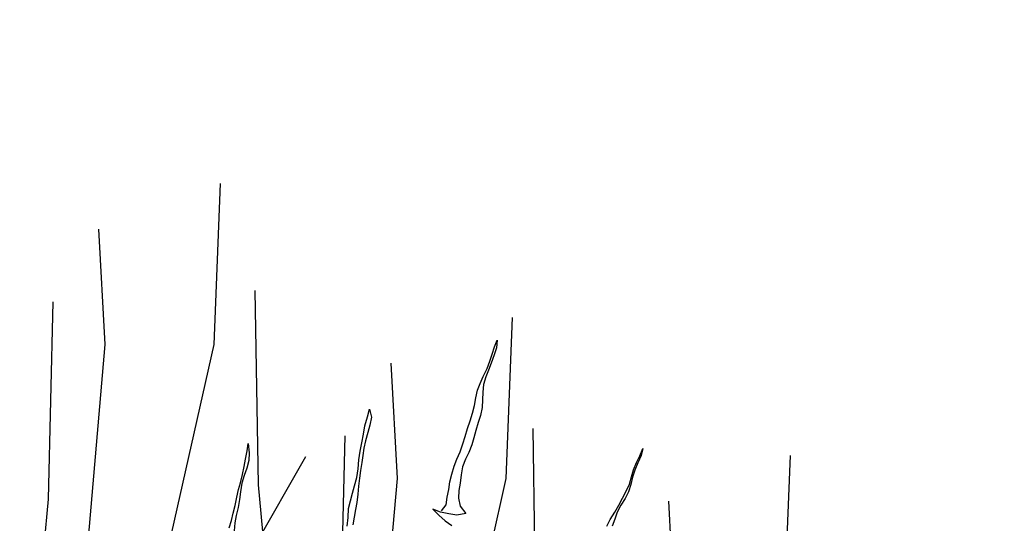
# Model space of a CAD drawing. Units: feet. Extents: x 0 to 92.4, y 0 to 44.5.
# Drawn here: x 61.4 to 61.8, y 26.4 to 26.6 of the extents above; entities that cross this region are included whole.
import ezdxf
from ezdxf import colors
from ezdxf.entities.mleader import LeaderData, LeaderLine
from ezdxf.math import Vec2, Vec3

# ---------------------------------------------------------------- set-up
doc = ezdxf.new("R2010")
doc.units = ezdxf.units.FT
doc.header["$MEASUREMENT"] = 0
doc.styles.get("Standard").update_dxf_attribs({"font": 'arial.ttf'})

# ---------------------------------------------------------------- blocks, each defined once
blk = doc.blocks.new('plant ele 08')
at = {"linetype": 'Continuous'}
for p, q in [((479.06, 413.03), (478.38, 409.68)), ((478.38, 409.68), (478.38, 406.4)), ((479.29, 409.83), (479.06, 413.03)), ((479.29, 406.48), (479.29, 409.83)), ((478.38, 406.4), (478.68, 402.44)), ((479.45, 403.2), (479.29, 406.48)), ((478.68, 402.44), (478.91, 399.24)), ((479.75, 399.77), (479.45, 403.2)), ((478.91, 399.24), (479.22, 396.04)), ((480.28, 395.81), (479.75, 399.77)), ((479.29, 392.53), (478.53, 389.1)), ((479.22, 396.04), (479.29, 392.53)), ((480.82, 392.53), (480.28, 395.81)), ((481.05, 389.33), (480.82, 392.53)), ((478.53, 389.1), (477.69, 385.9)), ((480.82, 385.82), (481.05, 389.33)), ((403.61, 385.44), (403.45, 382.16)), ((404.06, 381.86), (403.61, 385.44)), ((477.69, 385.9), (476.93, 382.54)), ((480.44, 382.47), (480.82, 385.82)), ((403.45, 382.16), (403.91, 378.66)), ((404.52, 378.66), (404.06, 381.86)), ((476.93, 382.54), (476.55, 379.04)), ((476.55, 379.04), (476.63, 375.68)), ((480.21, 378.96), (480.44, 382.47)), ((480.36, 375.38), (480.21, 378.96)), ((403.91, 378.66), (404.37, 375.23)), ((404.37, 375.23), (404.44, 371.87)), ((404.9, 375.15), (404.52, 378.66)), ((404.9, 371.95), (404.9, 375.15)), ((476.63, 375.68), (476.7, 372.03)), ((480.51, 371.87), (480.36, 375.38)), ((404.44, 371.87), (404.22, 368.6)), ((404.9, 368.6), (404.9, 371.95)), ((476.7, 372.03), (476.7, 368.67)), ((480.51, 368.14), (480.51, 371.87)), ((404.22, 368.6), (404.22, 365.24)), ((405.28, 365.17), (404.9, 368.6)), ((476.7, 368.67), (476.63, 365.39)), ((480.59, 364.78), (480.51, 368.14)), ((524.42, 367.83), (522.66, 364.56)), ((524.42, 364.25), (524.42, 367.83)), ((404.22, 365.24), (404.9, 361.89)), ((404.9, 361.89), (405.89, 358.61)), ((406.05, 361.74), (405.28, 365.17)), ((406.66, 358.38), (406.05, 361.74)), ((476.63, 365.39), (476.85, 361.81)), ((476.85, 361.81), (477.54, 358.53)), ((480.74, 361.05), (480.59, 364.78)), ((522.66, 364.56), (522.28, 361.05)), ((524.26, 360.06), (524.42, 364.25)), ((405.89, 358.61), (406.58, 355.18)), ((407.57, 354.88), (406.66, 358.38)), ((477.54, 358.53), (477.77, 354.95)), ((481.12, 357.54), (480.74, 361.05)), ((481.43, 354.27), (481.12, 357.54)), ((522.2, 357.62), (522.13, 353.81)), ((522.28, 361.05), (522.2, 357.62)), ((523.88, 356.4), (524.26, 360.06)), ((406.58, 355.18), (406.66, 351.9)), ((408.56, 351.22), (407.57, 354.88)), ((477.77, 354.95), (477.39, 351.45)), ((481.43, 350.53), (481.43, 354.27)), ((522.13, 353.81), (521.9, 350.53)), ((523.5, 352.51), (523.88, 356.4)), ((406.66, 351.9), (406.96, 348.55)), ((409.17, 347.86), (408.56, 351.22)), ((477.39, 351.45), (476.78, 347.79)), ((481.35, 347.03), (481.43, 350.53)), ((521.9, 350.53), (521.44, 347.33)), ((522.66, 344.97), (523.2, 348.7)), ((523.2, 348.7), (523.5, 352.51)), ((476.32, 344.43), (475.56, 341.23)), ((476.78, 347.79), (476.32, 344.43)), ((480.74, 343.67), (481.35, 347.03)), ((521.06, 344.13), (520.53, 340.7)), ((521.44, 347.33), (521.06, 344.13)), ((521.82, 341.08), (522.66, 344.97)), ((475.56, 341.23), (473.8, 338.03)), ((479.98, 336.89), (480.44, 340.17)), ((480.44, 340.17), (480.74, 343.67)), ((520.53, 340.7), (519.99, 337.27)), ((521.21, 337.19), (521.82, 341.08)), ((473.8, 338.03), (470.53, 335.59)), ((470.53, 335.59), (474.11, 333.84)), ((481.13, 333.7), (479.98, 336.89)), ((519.99, 337.27), (519.54, 333.76)), ((521.14, 333.38), (521.21, 337.19)), ((571.52, 337.96), (569.99, 334.14)), ((571.14, 334.75), (571.52, 337.96)), ((474.11, 333.84), (477.77, 333.38)), ((477.77, 333.38), (481.5, 333)), ((481.73, 331.55), (478.38, 329.88)), ((481.5, 333), (485.09, 333.23)), ((485.09, 333.23), (481.73, 331.55)), ((519.54, 333.76), (518.7, 330.26)), ((521.14, 330.03), (521.14, 333.38)), ((569.23, 330.87), (569, 327.36)), ((569.99, 334.14), (569.23, 330.87)), ((570.38, 327.67), (570.76, 331.02)), ((570.76, 331.02), (571.14, 334.75)), ((478.38, 329.88), (475.02, 328.81)), ((518.17, 326.6), (517.86, 323.4)), ((518.7, 330.26), (518.17, 326.6)), ((520.91, 322.94), (521.06, 326.52)), ((521.06, 326.52), (521.14, 330.03)), ((569, 327.36), (569.31, 323.85)), ((570.15, 324.16), (570.38, 327.67)), ((517.86, 323.4), (517.4, 320.04)), ((519.92, 319.13), (520.91, 322.94)), ((569.31, 323.85), (569.31, 320.42)), ((569.92, 320.42), (570.15, 324.16)), ((517.4, 320.04), (516.95, 316.61)), ((519.31, 315.39), (519.92, 319.13)), ((569.31, 320.42), (568.85, 316.54)), ((569.84, 317.22), (569.92, 320.42)), ((568.85, 316.54), (568.24, 313.11)), ((569.39, 310.06), (569.61, 313.79)), ((569.61, 313.79), (569.84, 317.22)), ((567.78, 309.68), (567.63, 306.02)), ((568.24, 313.11), (567.78, 309.68)), ((569.23, 306.63), (569.39, 310.06)), ((567.63, 306.02), (567.25, 302.67)), ((569, 303.28), (569.23, 306.63)), ((567.25, 302.67), (566.56, 299.24)), ((569, 299.85), (569, 303.28))]:
    blk.add_line(p, q, dxfattribs=at)

msp = doc.modelspace()

# ---------------------------------------------------------------- linework, layer by layer
at = {"lineweight": -3}
for p, q in [((61.47199, 26.46691), (61.47473, 26.537)), ((61.42457, 26.46691), (61.42182, 26.51707)), ((61.49123, 26.40582), (61.48986, 26.49034)), ((61.39983, 26.39956), (61.40189, 26.48546)), ((61.59912, 26.40857), (61.60187, 26.47866)), ((61.41564, 26.36383), (61.42457, 26.46691)), ((61.44587, 26.35077), (61.47199, 26.46691)), ((61.5517, 26.40857), (61.54895, 26.45873)), ((61.6121, 26.34578), (61.61073, 26.4303)), ((61.52696, 26.34122), (61.52903, 26.42712)), ((61.47336, 26.35077), (61.51184, 26.41812)), ((61.71999, 26.34853), (61.72274, 26.41862)), ((61.54277, 26.30549), (61.5517, 26.40857)), ((61.57301, 26.29243), (61.59912, 26.40857)), ((61.50154, 26.29518), (61.49123, 26.40582)), ((61.38884, 26.28068), (61.39983, 26.39956)), ((61.67257, 26.34853), (61.66983, 26.39869))]:
    msp.add_line(p, q, dxfattribs=at)

# ---------------------------------------------------------------- block references
at = {"color": 0, "lineweight": -3, "xscale": -0.000984251968503937, "yscale": 0.000984251968503937, "zscale": 0.000984251968503937, "rotation": 343.5187985199331}
msp.add_blockref('plant ele 08', (61.93188, 25.94525), dxfattribs=at)

# ---------------------------------------------------------------- leaders
ml = msp.add_multileader_mtext('Standard')
ml.set_content('{\\fVerdana|b0|i0|c0|p34;PLAN VIEW}', color=256)
ml.set_leader_properties()
ml.build(insert=Vec2(0, 0))
ml.multileader.update_dxf_attribs({"leader_type": 2, "dogleg_length": 0.36, "arrow_head_size": 0.104})
ctx = ml.context
ctx.base_point, ctx.char_height, ctx.arrow_head_size, ctx.landing_gap_size, ctx.plane_origin = Vec3(78.65317, 36.21091), 0.104, 0.104, 0.117, Vec3(81.49733, 37.33124)
notes = []
notes.append((ctx, [(0, (0, 0, 0), (0, 0), (1, 0), 1, [])]))
ctx.mtext.insert, ctx.mtext.flow_direction = Vec3(78.77017, 36.26295), 5
at = {"lineweight": -3}
ml = msp.add_multileader_mtext('Standard', dxfattribs=at)
ml.set_content('{\\fVerdana|b0|i0|c0|p34;____" MAXIMUM\\PPONDING DEPTH\\P(WATER ELEV. ____)}', color=256)
ml.set_leader_properties()
ml.build(insert=Vec2(0, 0))
ml.multileader.update_dxf_attribs({"dogleg_length": 0.36, "arrow_head_size": 0.12})
ctx = ml.context
ctx.base_point, ctx.char_height, ctx.arrow_head_size, ctx.landing_gap_size, ctx.plane_origin = Vec3(61.29153, 27.48518), 0.08, 0.12, 0.09, Vec3(60.87904, 26.50743)
ctx.text_align_type = 2
notes.append((ctx, [(1, (1, 1, 0), (62.76812, 27.48518), (-1, 0), 0.14538, [(0, [(63.44319, 26.17046)], 0, [])])]))
ctx.mtext.insert, ctx.mtext.width, ctx.mtext.alignment, ctx.mtext.flow_direction = Vec3(62.53274, 27.53624), 1.3388971, 3, 5
for ctx, leaders in notes:
    for number, flags, end, landing, length, lines in leaders:
        leader = LeaderData()
        leader.index, (leader.has_last_leader_line, leader.has_dogleg_vector, leader.attachment_direction) = number, flags
        leader.last_leader_point, leader.dogleg_vector, leader.dogleg_length = Vec3(end), Vec3(landing), length
        for number, points, colour, breaks in lines:
            line = LeaderLine()
            line.index, line.vertices, line.color, line.breaks = number, Vec3.list(points), colors.encode_raw_color(colour), breaks
            leader.lines.append(line)
        ctx.leaders.append(leader)

# ---------------------------------------------------------------- next in the draw order: leaders
ml = msp.add_multileader_mtext('Standard', dxfattribs=at)
ml.set_content('{\\fVerdana|b0|i0|c0|p34;BIORETENTION}', color=256)
ml.set_leader_properties()
ml.build(insert=Vec2(0, 0))
ml.multileader.update_dxf_attribs({"leader_type": 2, "dogleg_length": 0.36, "arrow_head_size": 0.12})
ctx = ml.context
ctx.base_point, ctx.char_height, ctx.arrow_head_size, ctx.landing_gap_size, ctx.plane_origin = Vec3(74.55196, 39.76234), 0.08, 0.12, 0.09, Vec3(75.15294, 42.57413)
notes = []
notes.append((ctx, [(0, (0, 0, 0), (0, 0), (1, 0), 1, [])]))
ctx.mtext.insert, ctx.mtext.flow_direction = Vec3(74.64196, 39.80317), 5
ctx.mtext.has_bg_fill, ctx.mtext.bg_color, ctx.mtext.bg_scale_factor, ctx.mtext.bg_transparency, ctx.mtext.use_window_bg_color = 1, -1073741824, 1.25, 0, 1
for ctx, leaders in notes:
    for number, flags, end, landing, length, lines in leaders:
        leader = LeaderData()
        leader.index, (leader.has_last_leader_line, leader.has_dogleg_vector, leader.attachment_direction) = number, flags
        leader.last_leader_point, leader.dogleg_vector, leader.dogleg_length = Vec3(end), Vec3(landing), length
        for number, points, colour, breaks in lines:
            line = LeaderLine()
            line.index, line.vertices, line.color, line.breaks = number, Vec3.list(points), colors.encode_raw_color(colour), breaks
            leader.lines.append(line)
        ctx.leaders.append(leader)

# ---------------------------------------------------------------- next in the draw order: leaders
ml = msp.add_multileader_mtext('Standard')
ml.set_content('{\\fVerdana|b0|i0|c0|p34;PLAN VIEW}', color=256)
ml.set_leader_properties()
ml.build(insert=Vec2(0, 0))
ml.multileader.update_dxf_attribs({"leader_type": 2, "dogleg_length": 0.36, "arrow_head_size": 0.104})
ctx = ml.context
ctx.base_point, ctx.char_height, ctx.arrow_head_size, ctx.landing_gap_size, ctx.plane_origin = Vec3(90.68088, 36.33184), 0.104, 0.104, 0.117, Vec3(93.52503, 37.45216)
notes = []
notes.append((ctx, [(0, (0, 0, 0), (0, 0), (1, 0), 1, [])]))
ctx.mtext.insert, ctx.mtext.flow_direction = Vec3(90.79788, 36.38387), 5
for ctx, leaders in notes:
    for number, flags, end, landing, length, lines in leaders:
        leader = LeaderData()
        leader.index, (leader.has_last_leader_line, leader.has_dogleg_vector, leader.attachment_direction) = number, flags
        leader.last_leader_point, leader.dogleg_vector, leader.dogleg_length = Vec3(end), Vec3(landing), length
        for number, points, colour, breaks in lines:
            line = LeaderLine()
            line.index, line.vertices, line.color, line.breaks = number, Vec3.list(points), colors.encode_raw_color(colour), breaks
            leader.lines.append(line)
        ctx.leaders.append(leader)

# ---------------------------------------------------------------- next in the draw order: leaders
ml = msp.add_multileader_mtext('Standard', dxfattribs=at)
ml.set_content('{\\fVerdana|b0|i0|c0|p34;BIORETENTION}', color=256)
ml.set_leader_properties()
ml.build(insert=Vec2(0, 0))
ml.multileader.update_dxf_attribs({"leader_type": 2, "dogleg_length": 0.36, "arrow_head_size": 0.12})
ctx = ml.context
ctx.base_point, ctx.char_height, ctx.arrow_head_size, ctx.landing_gap_size, ctx.plane_origin = Vec3(86.57967, 39.88327), 0.08, 0.12, 0.09, Vec3(87.18065, 42.69506)
notes = []
notes.append((ctx, [(0, (0, 0, 0), (0, 0), (1, 0), 1, [])]))
ctx.mtext.insert, ctx.mtext.flow_direction = Vec3(86.66967, 39.9241), 5
ctx.mtext.has_bg_fill, ctx.mtext.bg_color, ctx.mtext.bg_scale_factor, ctx.mtext.bg_transparency, ctx.mtext.use_window_bg_color = 1, -1073741824, 1.25, 0, 1
for ctx, leaders in notes:
    for number, flags, end, landing, length, lines in leaders:
        leader = LeaderData()
        leader.index, (leader.has_last_leader_line, leader.has_dogleg_vector, leader.attachment_direction) = number, flags
        leader.last_leader_point, leader.dogleg_vector, leader.dogleg_length = Vec3(end), Vec3(landing), length
        for number, points, colour, breaks in lines:
            line = LeaderLine()
            line.index, line.vertices, line.color, line.breaks = number, Vec3.list(points), colors.encode_raw_color(colour), breaks
            leader.lines.append(line)
        ctx.leaders.append(leader)

doc.saveas('drawing.dxf')
